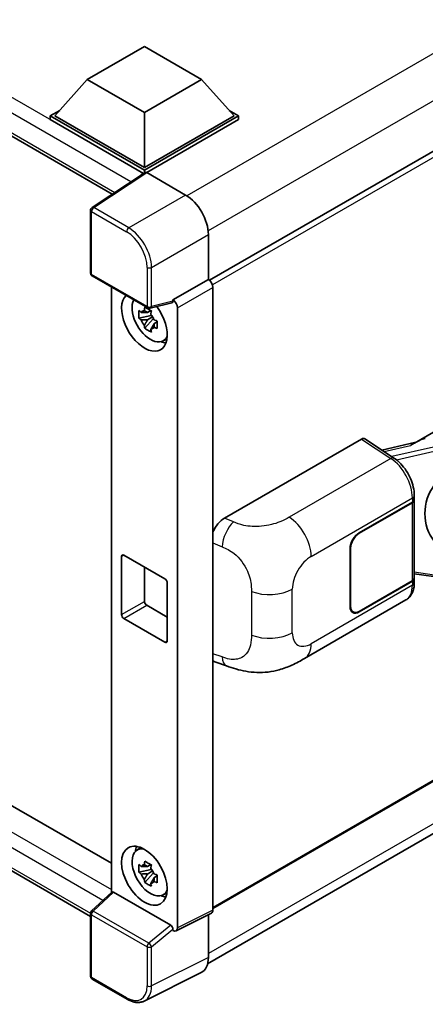
# Model space of a CAD drawing. Units: millimetres. Extents: x -2 to 9452, y 3 to 1127.
# Drawn here: x 1322 to 1378, y 199 to 334 of the extents above; entities that cross this region are included whole.
import ezdxf

# ---------------------------------------------------------------- set-up
doc = ezdxf.new("R2010")
doc.units = ezdxf.units.MM
doc.layers.add('Visible (ISO)', color=7, linetype='Continuous', lineweight=35)
doc.layers.add('Visible Narrow (ISO)', color=7, linetype='Continuous', lineweight=25)

msp = doc.modelspace()

# ---------------------------------------------------------------- linework, layer by layer
at = {"layer": 'Visible (ISO)'}
for p, q in [((1156.7168, 413.2403), (1335.0667, 310.2699)), ((1472.2166, 369.8726), (1348.4651, 298.4246)), ((1331.646, 326.05), (1339.5028, 330.5861)), ((1339.5028, 330.5861), (1347.3595, 326.05)), ((1331.646, 326.05), (1327.1834, 321.0422)), ((1339.5028, 321.5139), (1331.646, 326.05)), ((1347.3595, 326.05), (1339.5028, 321.5139)), ((1347.3595, 326.05), (1351.8221, 321.0422)), ((1326.5549, 321.0422), (1327.8495, 321.7896)), ((1326.5549, 320.5342), (1326.5549, 321.0422)), ((1339.5028, 313.5667), (1326.5549, 321.0422)), ((1339.5028, 313.9296), (1327.1834, 321.0422)), ((1339.5028, 321.5139), (1339.5028, 313.9296)), ((1351.8221, 321.0422), (1339.5028, 313.9296)), ((1352.4507, 321.0422), (1339.5028, 313.5667)), ((1351.1561, 321.7896), (1352.4507, 321.0422)), ((1352.4507, 320.5342), (1352.4507, 321.0422)), ((1339.3872, 313.1254), (1326.5549, 320.5342)), ((1352.4507, 320.5342), (1339.817, 313.2401)), ((1160.5262, 318.9556), (1334.9533, 218.25)), ((1376.6486, 276.0444), (1450.9886, 318.9647)), ((1339.5871, 313.2576), (1332.2931, 308.4368)), ((1339.3872, 313.1254), (1339.3456, 313.1494)), ((1339.3456, 313.098), (1339.3456, 313.1494)), ((1339.5028, 313.2018), (1339.5028, 313.5667)), ((1339.8168, 313.2402), (1345.1615, 310.1545)), ((1332.0937, 210.9222), (1156.7168, 312.1761)), ((1332.0937, 299.4209), (1332.0937, 308.066)), ((1348.3023, 304.7145), (1348.3023, 298.5432)), ((1332.3159, 299.036), (1339.9598, 294.6228)), ((1348.3023, 298.5432), (1343.4236, 295.7265)), ((1348.3023, 298.5432), (1348.3027, 298.543)), ((1334.9533, 297.5133), (1334.9533, 214.1981)), ((1348.9309, 297.455), (1348.9309, 211.8127)), ((1343.2904, 295.3343), (1340.2908, 294.5768)), ((1343.4236, 295.5622), (1343.4236, 295.7265)), ((1343.4236, 295.7265), (1343.424, 295.7263)), ((1340.3651, 294.2751), (1339.9165, 294.0161)), ((1340.4287, 294.047), (1340.4287, 294.2405)), ((1344.0522, 294.6383), (1344.0522, 209.3761)), ((1340.4287, 293.591), (1338.7411, 293.2364)), ((1339.5544, 291.8276), (1340.7054, 293.1119)), ((1339.9165, 292.9758), (1340.6331, 293.3896)), ((1340.4287, 293.591), (1340.4287, 293.6885)), ((1340.5523, 293.5196), (1340.4287, 293.591)), ((1340.7054, 293.1119), (1340.7054, 293.2546)), ((1340.7054, 293.1119), (1340.7898, 293.0632)), ((1341.266, 292.7147), (1340.8174, 292.4557)), ((1341.1003, 292.8839), (1341.2678, 292.7872)), ((1341.9848, 290.0709), (1342.6016, 290.3439)), ((1472.6611, 283.4613), (1348.9309, 212.0257)), ((1350.5247, 265.7149), (1369.3588, 276.5887)), ((1369.8182, 276.6234), (1373.8756, 273.9418)), ((1348.1982, 204.4125), (1471.9374, 275.8534)), ((1376.8204, 276.1436), (1372.1417, 275.0877)), ((1376.5798, 268.1451), (1376.5798, 257.4553)), ((1376.6161, 268.2902), (1376.6161, 268.8491)), ((1369.0441, 263.706), (1376.3557, 267.9274)), ((1369.0441, 263.6334), (1376.3195, 267.8338)), ((1367.787, 253.5451), (1367.787, 261.5287)), ((1367.8499, 253.5814), (1367.8499, 261.565)), ((1336.3601, 252.4565), (1336.3601, 260.44)), ((1336.6743, 260.6214), (1342.3312, 257.3555)), ((1339.5028, 258.9885), (1339.5028, 254.2709)), ((1376.5798, 258.0669), (1379.2669, 257.6775)), ((1376.6161, 256.8448), (1376.6161, 257.4036)), ((1342.6455, 256.8111), (1342.6455, 248.8276)), ((1376.3195, 257.0924), (1369.0441, 252.8919)), ((1376.3557, 257.0407), (1369.0441, 252.8194)), ((1339.817, 253.7266), (1342.6455, 252.0936)), ((1361.5175, 246.4119), (1375.461, 254.4622)), ((1342.3312, 248.6462), (1336.6743, 251.9122)), ((1368.1997, 252.8083), (1367.9221, 252.9685)), ((1349.3113, 245.9108), (1350.787, 245.3859)), ((1338.4349, 220.0131), (1338.9798, 220.4109)), ((1340.3651, 218.0688), (1339.9165, 217.8098)), ((1340.4287, 217.3847), (1338.7411, 217.03)), ((1339.5544, 215.6213), (1340.7054, 216.9055)), ((1339.9165, 216.7695), (1340.6331, 217.1832)), ((1340.4287, 217.8406), (1340.4287, 218.0341)), ((1340.4287, 217.3847), (1340.4287, 217.4821)), ((1340.5523, 217.3133), (1340.4287, 217.3847)), ((1340.7054, 216.9055), (1340.7054, 217.0483)), ((1340.7054, 216.9055), (1340.7898, 216.8568)), ((1341.266, 216.5084), (1340.8174, 216.2494)), ((1341.1003, 216.6776), (1341.2678, 216.5808)), ((1332.2362, 211.6829), (1335.0207, 214.2604)), ((1343.1119, 209.7294), (1335.2651, 214.2597)), ((1341.9848, 213.8646), (1342.6016, 214.1376)), ((1332.0937, 202.7116), (1332.0937, 211.3568)), ((1348.7312, 211.3974), (1343.8525, 208.9609)), ((1348.3023, 211.1833), (1348.3023, 205.2789)), ((1343.4236, 209.0137), (1343.4236, 209.178)), ((1343.424, 209.0135), (1343.4236, 209.0137)), ((1347.3038, 203.2028), (1339.4819, 199.2964)), ((1337.1331, 199.5456), (1332.3159, 202.3267))]:
    msp.add_line(p, q, dxfattribs=at)
for centre, start, end in [((1332.5381, 308.066), 123.461292, 180), ((1332.5381, 299.4209), 180, 240), ((1340.182, 295.0077), 240, 284.173003), ((1332.5381, 211.3568), 132.789481, 180), ((1332.5381, 202.7116), 180, 240)]:
    msp.add_arc(centre, 0.4444, start, end, dxfattribs=at)
for centre, major_axis, ratio, start_param, end_param in [((1339.3456, 312.0607), (0.6667, 1.1547), 0.57735027, 0.78539816, 1.17435442), ((1339.8172, 312.8769), (-0.2225, 0.3854), 0.5766475, 5.49839613, 6.31804944), ((1345.1577, 306.5256), (-2.2222, 3.849), 0.5780539, 3.9275998, 5.49717816), ((1348.3019, 297.8172), (-0.4444, 0.7698), 0.5780539, 3.9275998, 5.49717816), ((1339.5028, 292.737), (2.2222, -3.849), 0.57735027, 3.29297256, 8.06771222), ((1340.3199, 293.2087), (-1.7783, 3.0802), 0.57735027, 0.35706869, 3.53279276), ((1343.1092, 295.747), (-0.2164, 0.3989), 0.5718249, 2.9967698, 3.95327169), ((1343.4233, 295.0005), (0.4444, -0.7698), 0.5780539, 0.78600715, 2.3555855), ((1339.9373, 292.9879), (-0.6958, 1.2051), 0.57735027, 5.97330265, 6.59306797), ((1339.9373, 292.9879), (-0.6958, 1.2051), 0.57735027, 1.26091366, 1.88067899), ((1339.9373, 292.9879), (0.6958, -1.2051), 0.57735027, 1.26091366, 1.88067899), ((1339.9373, 292.9879), (0.6958, -1.2051), 0.57735027, 5.97330265, 6.59306797), ((1341.3884, 293.8256), (2.2222, -3.849), 0.57735027, 5.62163033, 5.84503628), ((1369.358, 275.8621), (0.445, 0.7707), 0.5766475, 6.24832118, 7.06797448), ((1374.5745, 272.7942), (4.2774, 3.8003), 0.24152145, 0.41117356, 1.00716283), ((1382.4862, 266.5161), (-0.4069, -5.4545), 0.80430597, 4.02238856, 5.58737002), ((1375.7272, 268.2902), (0.8889, 0), 0.57735027, 5.49778714, 6.28318531), ((1375.6909, 268.1967), (0.8889, 0), 0.57735027, 5.49778714, 6.15636264), ((1350.5375, 263.5436), (-1.3783, -2.3028), 0.58101844, 3.94848943, 4.932504), ((1369.0441, 262.2544), (-0.8889, -1.5396), 0.57735027, 3.92699082, 5.49778714), ((1369.0441, 262.2544), (0.8444, 1.4626), 0.57735027, 0.78539816, 2.35619449), ((1336.6743, 260.2586), (-0.2222, 0.3849), 0.57735027, 5.49778714, 7.06858347), ((1342.3312, 256.9926), (0.2222, -0.3849), 0.57735027, 0.78539816, 2.35619449), ((1375.6909, 257.4553), (0.8889, 0), 0.57735027, 5.49778714, 6.28318531), ((1375.7272, 257.4036), (0.8889, 0), 0.57735027, 5.49778714, 6.56987888), ((1339.817, 254.0895), (0.2222, -0.3849), 0.57735027, 3.92699082, 5.49778714), ((1369.0441, 254.2709), (-0.8889, -1.5396), 0.57735027, 5.49778714, 7.06858347), ((1369.0441, 254.2709), (-0.8444, -1.4626), 0.57735027, 5.49778714, 7.06858347), ((1336.6743, 252.275), (-0.2222, 0.3849), 0.57735027, 0.78539816, 2.35619449), ((1342.3312, 249.0091), (0.2222, -0.3849), 0.57735027, 5.49778714, 7.06858347), ((1350.5375, 248.305), (-1.3865, -2.3188), 0.57333637, 6.09893106, 6.397242), ((1340.3199, 217.0024), (-1.7783, 3.0802), 0.57735027, 5.8919852, 9.81597807), ((1341.3884, 217.6193), (2.2222, -3.849), 0.57735027, 3.57974168, 3.80314763), ((1339.9373, 216.7815), (-0.6958, 1.2051), 0.57735027, 5.97330265, 6.59306797), ((1339.9373, 216.7815), (-0.6958, 1.2051), 0.57735027, 1.26091366, 1.88067899), ((1339.9373, 216.7815), (0.6958, -1.2051), 0.57735027, 1.26091366, 1.88067899), ((1339.9373, 216.7815), (0.6958, -1.2051), 0.57735027, 5.97330265, 6.59306797), ((1335.2678, 213.8835), (0.2164, -0.3989), 0.5718249, 2.39113693, 3.28641551), ((1341.3884, 217.6193), (2.2222, -3.849), 0.57735027, 5.62163033, 5.84503628), ((1348.3019, 212.1766), (0.445, -0.7707), 0.5766475, 6.24832118, 7.06797448), ((1343.1092, 209.3563), (0.2142, -0.3957), 0.58179756, 0.82141755, 2.38355232), ((1343.4233, 209.7401), (0.445, -0.7707), 0.5766475, 5.49839613, 7.06797448), ((1345.1577, 207.0989), (2.2249, -3.8537), 0.5766475, 6.24832118, 7.06797448)]:
    msp.add_ellipse(centre, major_axis=major_axis, ratio=ratio, start_param=start_param, end_param=end_param, dxfattribs=at)
msp.add_ellipse((1339.5028, 216.5306), major_axis=(-2.2222, 3.849), ratio=0.57735027, dxfattribs=at)
for points, knots in [([(1338.7411, 293.2364), (1338.7266, 293.4124), (1338.7199, 293.5878), (1338.7199, 293.9163), (1338.7266, 294.0945), (1338.7411, 294.2766)], [4.331071921, 4.331071921, 4.331071921, 4.331071921, 4.398975087, 4.398975087, 4.466878254, 4.466878254, 4.466878254, 4.466878254]), ([(1338.7411, 294.2766), (1338.8198, 294.2092), (1338.8999, 294.1427), (1339.0083, 294.0558), (1339.0353, 294.0344), (1339.0625, 294.0131)], [4.4863158772, 4.4863158772, 4.4863158772, 4.4863158772, 4.5307133937, 4.5307133937, 4.5453911286, 4.5453911286, 4.5453911286, 4.5453911286]), ([(1339.4869, 294.2581), (1339.4917, 294.2979), (1339.4968, 294.3379), (1339.5178, 294.4995), (1339.5353, 294.6223), (1339.5544, 294.7462)], [4.8174915459, 4.8174915459, 4.8174915459, 4.8174915459, 4.8321692807, 4.8321692807, 4.8765667973, 4.8765667973, 4.8765667973, 4.8765667973]), ([(1339.5544, 294.7462), (1339.6996, 294.6563), (1339.8481, 294.5677), (1340.1327, 294.4034), (1340.2903, 294.3153), (1340.4553, 294.2261)], [4.331071921, 4.331071921, 4.331071921, 4.331071921, 4.398975087, 4.398975087, 4.466878254, 4.466878254, 4.466878254, 4.466878254]), ([(1340.4553, 294.2261), (1340.4362, 294.1021), (1340.4188, 293.9793), (1340.3977, 293.8177), (1340.3926, 293.7778), (1340.3878, 293.7379)], [4.4863158772, 4.4863158772, 4.4863158772, 4.4863158772, 4.5307133937, 4.5307133937, 4.5453911286, 4.5453911286, 4.5453911286, 4.5453911286]), ([(1339.0625, 292.9728), (1339.0353, 292.9941), (1339.0083, 293.0156), (1338.8999, 293.1024), (1338.8198, 293.1689), (1338.7411, 293.2364)], [4.8174915459, 4.8174915459, 4.8174915459, 4.8174915459, 4.8321692807, 4.8321692807, 4.8765667973, 4.8765667973, 4.8765667973, 4.8765667973]), ([(1340.8121, 293.0029), (1340.849, 292.9872), (1340.8862, 292.9716), (1341.0367, 292.9091), (1341.1518, 292.8628), (1341.2686, 292.8174)], [4.8174915459, 4.8174915459, 4.8174915459, 4.8174915459, 4.8321692807, 4.8321692807, 4.8765667973, 4.8765667973, 4.8765667973, 4.8765667973]), ([(1341.2686, 292.8174), (1341.2634, 292.6299), (1341.2609, 292.4492), (1341.2609, 292.1207), (1341.2634, 291.9478), (1341.2686, 291.7771)], [4.331071921, 4.331071921, 4.331071921, 4.331071921, 4.398975087, 4.398975087, 4.466878254, 4.466878254, 4.466878254, 4.466878254]), ([(1339.5544, 291.8276), (1339.5353, 291.9296), (1339.5178, 292.0322), (1339.4968, 292.1695), (1339.4917, 292.2036), (1339.4869, 292.2378)], [4.4863158772, 4.4863158772, 4.4863158772, 4.4863158772, 4.5307133937, 4.5307133937, 4.5453911286, 4.5453911286, 4.5453911286, 4.5453911286]), ([(1340.4553, 291.3075), (1340.2903, 291.386), (1340.1327, 291.4693), (1339.8481, 291.6336), (1339.6996, 291.7271), (1339.5544, 291.8276)], [4.331071921, 4.331071921, 4.331071921, 4.331071921, 4.398975087, 4.398975087, 4.466878254, 4.466878254, 4.466878254, 4.466878254]), ([(1340.3878, 291.7177), (1340.3926, 291.6835), (1340.3977, 291.6493), (1340.4188, 291.5121), (1340.4362, 291.4094), (1340.4553, 291.3075)], [4.8174915459, 4.8174915459, 4.8174915459, 4.8174915459, 4.8321692807, 4.8321692807, 4.8765667973, 4.8765667973, 4.8765667973, 4.8765667973]), ([(1341.2686, 291.7771), (1341.1518, 291.8225), (1341.0367, 291.8688), (1340.8862, 291.9313), (1340.849, 291.947), (1340.8121, 291.9627)], [4.4863158772, 4.4863158772, 4.4863158772, 4.4863158772, 4.5307133937, 4.5307133937, 4.5453911286, 4.5453911286, 4.5453911286, 4.5453911286]), ([(1376.6161, 268.8491), (1376.6161, 269.2224), (1376.5685, 269.6075), (1376.3922, 270.3817), (1376.2632, 270.7708), (1375.9359, 271.5285), (1375.7376, 271.897), (1375.2854, 272.5877), (1375.0316, 272.9098), (1374.4824, 273.4838), (1374.1872, 273.7358), (1373.8756, 273.9418)], [0, 0, 0, 0, 0.30717795, 0.30717795, 0.6143559, 0.6143559, 0.92153385, 0.92153385, 1.22871179, 1.22871179, 1.53588974, 1.53588974, 1.53588974, 1.53588974]), ([(1375.461, 254.4622), (1375.6231, 254.5558), (1375.7715, 254.6725), (1376.0302, 254.9383), (1376.1406, 255.0872), (1376.3238, 255.4039), (1376.3968, 255.5717), (1376.5101, 255.919), (1376.5506, 256.0986), (1376.6036, 256.466), (1376.6161, 256.6539), (1376.6161, 256.8448)], [-0.785398163, -0.785398163, -0.785398163, -0.785398163, -0.628318531, -0.628318531, -0.471238898, -0.471238898, -0.314159265, -0.314159265, -0.157079633, -0.157079633, 0, 0, 0, 0]), ([(1361.5175, 246.4119), (1360.9988, 246.1125), (1360.3875, 245.7758), (1359.2229, 245.2544), (1358.6501, 245.0352), (1357.5506, 244.7213), (1357.0266, 244.6116), (1355.9877, 244.4895), (1355.4657, 244.4738), (1354.4501, 244.5136), (1353.9475, 244.5688), (1352.5317, 244.8029), (1351.6037, 245.0955), (1350.787, 245.3859)], [0, 0, 0, 0, 0.24648635, 0.24648635, 0.47055558, 0.47055558, 0.64899431, 0.64899431, 0.82358511, 0.82358511, 1.00416753, 1.00416753, 1.34397561, 1.34397561, 1.34397561, 1.34397561]), ([(1338.7411, 217.03), (1338.7266, 217.2061), (1338.7199, 217.3814), (1338.7199, 217.71), (1338.7266, 217.8881), (1338.7411, 218.0703)], [4.331071921, 4.331071921, 4.331071921, 4.331071921, 4.398975087, 4.398975087, 4.466878254, 4.466878254, 4.466878254, 4.466878254]), ([(1338.7411, 218.0703), (1338.8198, 218.0028), (1338.8999, 217.9364), (1339.0083, 217.8495), (1339.0353, 217.828), (1339.0625, 217.8067)], [4.4863158772, 4.4863158772, 4.4863158772, 4.4863158772, 4.5307133937, 4.5307133937, 4.5453911286, 4.5453911286, 4.5453911286, 4.5453911286]), ([(1339.4869, 218.0517), (1339.4917, 218.0915), (1339.4968, 218.1315), (1339.5178, 218.2931), (1339.5353, 218.4159), (1339.5544, 218.5399)], [4.8174915459, 4.8174915459, 4.8174915459, 4.8174915459, 4.8321692807, 4.8321692807, 4.8765667973, 4.8765667973, 4.8765667973, 4.8765667973]), ([(1339.5544, 218.5399), (1339.6996, 218.4499), (1339.8481, 218.3614), (1340.1327, 218.1971), (1340.2903, 218.1089), (1340.4553, 218.0197)], [4.331071921, 4.331071921, 4.331071921, 4.331071921, 4.398975087, 4.398975087, 4.466878254, 4.466878254, 4.466878254, 4.466878254]), ([(1339.0625, 216.7664), (1339.0353, 216.7878), (1339.0083, 216.8092), (1338.8999, 216.8961), (1338.8198, 216.9625), (1338.7411, 217.03)], [4.8174915459, 4.8174915459, 4.8174915459, 4.8174915459, 4.8321692807, 4.8321692807, 4.8765667973, 4.8765667973, 4.8765667973, 4.8765667973]), ([(1340.4553, 218.0197), (1340.4362, 217.8958), (1340.4188, 217.773), (1340.3977, 217.6114), (1340.3926, 217.5714), (1340.3878, 217.5316)], [4.4863158772, 4.4863158772, 4.4863158772, 4.4863158772, 4.5307133937, 4.5307133937, 4.5453911286, 4.5453911286, 4.5453911286, 4.5453911286]), ([(1340.8121, 216.7966), (1340.849, 216.7809), (1340.8862, 216.7653), (1341.0367, 216.7027), (1341.1518, 216.6565), (1341.2686, 216.611)], [4.8174915459, 4.8174915459, 4.8174915459, 4.8174915459, 4.8321692807, 4.8321692807, 4.8765667973, 4.8765667973, 4.8765667973, 4.8765667973]), ([(1339.5544, 215.6213), (1339.5353, 215.7232), (1339.5178, 215.8259), (1339.4968, 215.9631), (1339.4917, 215.9973), (1339.4869, 216.0315)], [4.4863158772, 4.4863158772, 4.4863158772, 4.4863158772, 4.5307133937, 4.5307133937, 4.5453911286, 4.5453911286, 4.5453911286, 4.5453911286]), ([(1340.4553, 215.1012), (1340.2903, 215.1797), (1340.1327, 215.263), (1339.8481, 215.4272), (1339.6996, 215.5207), (1339.5544, 215.6213)], [4.331071921, 4.331071921, 4.331071921, 4.331071921, 4.398975087, 4.398975087, 4.466878254, 4.466878254, 4.466878254, 4.466878254]), ([(1340.3878, 215.5113), (1340.3926, 215.4771), (1340.3977, 215.443), (1340.4188, 215.3057), (1340.4362, 215.2031), (1340.4553, 215.1012)], [4.8174915459, 4.8174915459, 4.8174915459, 4.8174915459, 4.8321692807, 4.8321692807, 4.8765667973, 4.8765667973, 4.8765667973, 4.8765667973]), ([(1341.2686, 215.5707), (1341.1518, 215.6162), (1341.0367, 215.6625), (1340.8862, 215.725), (1340.849, 215.7406), (1340.8121, 215.7563)], [4.4863158772, 4.4863158772, 4.4863158772, 4.4863158772, 4.5307133937, 4.5307133937, 4.5453911286, 4.5453911286, 4.5453911286, 4.5453911286]), ([(1341.2686, 216.611), (1341.2634, 216.4235), (1341.2609, 216.2429), (1341.2609, 215.9143), (1341.2634, 215.7415), (1341.2686, 215.5707)], [4.331071921, 4.331071921, 4.331071921, 4.331071921, 4.398975087, 4.398975087, 4.466878254, 4.466878254, 4.466878254, 4.466878254]), ([(1339.4819, 199.2964), (1339.3441, 199.2275), (1339.1972, 199.1767), (1338.8933, 199.1119), (1338.7363, 199.0978), (1338.4183, 199.104), (1338.2572, 199.1241), (1337.9346, 199.1951), (1337.7729, 199.246), (1337.4512, 199.3756), (1337.2912, 199.4543), (1337.1331, 199.5456)], [0.03486413, 0.03486413, 0.03486413, 0.03486413, 0.184849139, 0.184849139, 0.334834148, 0.334834148, 0.484819157, 0.484819157, 0.634804167, 0.634804167, 0.784789176, 0.784789176, 0.784789176, 0.784789176])]:
    msp.add_open_spline(points, degree=3, knots=knots, dxfattribs=at)
for points, weights in [([(1339.9165, 294.0161), (1339.6037, 294.0281), (1339.0625, 294.0131)], [1.35956394726, 1.22656475141, 1.03074466748]), ([(1339.4869, 294.2581), (1339.7705, 294.1244), (1339.9165, 294.0161)], [1.03074466748, 1.22656475141, 1.35956394726]), ([(1339.0625, 292.9728), (1339.6037, 292.9878), (1339.9165, 292.9758)], [1.03074466748, 1.22656475141, 1.35956394726]), ([(1339.9165, 292.9758), (1339.7705, 292.699), (1339.4869, 292.2378)], [1.35956394726, 1.22656475141, 1.03074466748]), ([(1340.3878, 291.7177), (1340.6714, 292.1788), (1340.8174, 292.4557)], [1.03074466748, 1.22656475141, 1.35956394726]), ([(1340.8174, 292.4557), (1340.8381, 292.2751), (1340.8121, 291.9627)], [1.35956394726, 1.22656475141, 1.03074466748]), ([(1339.4869, 218.0517), (1339.7705, 217.918), (1339.9165, 217.8098)], [1.03074466748, 1.22656475141, 1.35956394726]), ([(1339.9165, 217.8098), (1339.6037, 217.8217), (1339.0625, 217.8067)], [1.35956394726, 1.22656475141, 1.03074466748]), ([(1339.0625, 216.7664), (1339.6037, 216.7815), (1339.9165, 216.7695)], [1.03074466748, 1.22656475141, 1.35956394726]), ([(1339.9165, 216.7695), (1339.7705, 216.4926), (1339.4869, 216.0315)], [1.35956394726, 1.22656475141, 1.03074466748]), ([(1340.3878, 215.5113), (1340.6714, 215.9725), (1340.8174, 216.2494)], [1.03074466748, 1.22656475141, 1.35956394726]), ([(1340.8174, 216.2494), (1340.8381, 216.0688), (1340.8121, 215.7563)], [1.35956394726, 1.22656475141, 1.03074466748])]:
    msp.add_rational_spline(points, weights, degree=2, dxfattribs=at)
at = {"layer": 'Visible Narrow (ISO)'}
for p, q in [((1339.3456, 313.1494), (1157.3835, 418.2053)), ((1337.6288, 311.9633), (1156.4407, 416.5723)), ((1156.4407, 413.8506), (1335.4308, 310.5106)), ((1469.3817, 381.6938), (1345.3131, 310.0627)), ((1472.2101, 376.7948), (1348.2716, 305.2388)), ((1472.7531, 369.3062), (1348.8753, 297.7853)), ((1157.3835, 317.1412), (1334.9533, 214.6212)), ((1333.7862, 213.1177), (1156.4407, 315.5082)), ((1332.5272, 308.4224), (1339.8168, 313.2402)), ((1156.4407, 312.7865), (1332.094, 211.373)), ((1345.1615, 310.1545), (1337.3443, 305.6412)), ((1332.2239, 307.8846), (1337.041, 305.1034)), ((1332.2239, 299.2395), (1332.2239, 307.8846)), ((1337.3443, 305.6412), (1332.5272, 308.4224)), ((1340.4851, 300.2012), (1348.3023, 304.7145)), ((1339.8677, 300.2074), (1339.8677, 294.8263)), ((1340.4851, 294.8201), (1340.4851, 300.2012)), ((1339.8677, 294.8263), (1332.2239, 299.2395)), ((1348.3027, 298.543), (1343.424, 295.7263)), ((1344.0522, 294.6383), (1348.9309, 297.455)), ((1343.4236, 295.5622), (1340.4851, 294.8201)), ((1472.7531, 283.6648), (1348.9309, 212.176)), ((1472.2166, 277.3674), (1348.3023, 205.8255)), ((1369.3588, 276.5887), (1373.4074, 273.9129)), ((1372.4571, 274.8793), (1376.0838, 275.6978)), ((1379.2403, 275.4701), (1373.5175, 274.1785)), ((1374.153, 273.7431), (1379.3616, 274.9186)), ((1373.4074, 273.9129), (1359.4049, 265.8285)), ((1362.438, 260.4507), (1376.3557, 268.4862)), ((1376.3557, 268.4862), (1376.3557, 267.9274)), ((1376.3195, 267.8338), (1376.3195, 257.0924)), ((1351.7464, 265.1978), (1350.5247, 265.7149)), ((1369.0441, 263.6334), (1368.9828, 263.6688)), ((1348.9309, 262.3161), (1350.1895, 261.7834)), ((1367.7885, 261.6004), (1367.8499, 261.565)), ((1336.3601, 260.44), (1336.6743, 260.6214)), ((1379.3616, 257.8613), (1376.5798, 258.2646)), ((1376.3557, 256.4819), (1362.438, 248.4465)), ((1376.3557, 257.0407), (1376.3557, 256.4819)), ((1354.2124, 255.6388), (1354.2124, 249.6333)), ((1359.8404, 249.9462), (1359.8404, 255.9517)), ((1336.3601, 252.4565), (1339.5028, 254.2709)), ((1336.6743, 251.9122), (1339.817, 253.7266)), ((1367.8499, 253.5814), (1367.787, 253.6177)), ((1369.0441, 252.8194), (1368.9795, 252.8567)), ((1342.3312, 248.6462), (1342.6455, 248.8276)), ((1350.1895, 246.622), (1348.9309, 247.0697)), ((1332.4601, 211.6633), (1335.2651, 214.2597)), ((1340.104, 207.2501), (1332.4601, 211.6633)), ((1348.9309, 211.8127), (1344.0522, 209.3761)), ((1332.2239, 202.5302), (1332.2239, 211.1753)), ((1332.2239, 211.1753), (1339.8677, 206.7622)), ((1343.1119, 209.7294), (1340.104, 207.2501)), ((1340.4851, 206.7559), (1343.4236, 209.178)), ((1339.8677, 206.7622), (1339.8677, 201.381)), ((1340.4851, 201.3748), (1340.4851, 206.7559)), ((1348.3023, 205.2789), (1340.4851, 201.3748)), ((1337.041, 199.749), (1332.2239, 202.5302))]:
    msp.add_line(p, q, dxfattribs=at)
for centre, major_axis, ratio, start_param, end_param in [((1332.5381, 308.066), (-0.4444, 0), 0.57735027, 0, 0.78539816), ((1332.5381, 308.066), (-0.2222, -0.3849), 0.57735027, 3.9618974, 5.49778714), ((1332.5381, 308.066), (-0.2451, 0.3708), 0.5766475, 5.463532, 6.28318531), ((1337.3553, 305.2849), (0.2222, 0.3849), 0.57735027, 0.82030475, 2.35619449), ((1337.0376, 301.8374), (2, -3.4641), 0.5780539, 0.78600715, 2.3555855), ((1337.3518, 302.0189), (-2.2222, 3.849), 0.57388586, 3.9275998, 5.49717816), ((1332.5381, 299.4209), (-0.4444, 0), 0.57735027, 0, 0.78539816), ((1340.182, 300.3889), (0.4444, 0), 0.57735027, 3.92699082, 5.46288056), ((1332.5381, 299.4209), (-0.2222, -0.3849), 0.57735027, 5.49778714, 6.28318531), ((1340.182, 295.0077), (0.4444, 0), 0.57735027, 3.92699082, 5.46288056), ((1340.182, 295.0077), (-0.2222, -0.3849), 0.57735027, 5.49778714, 6.28318531), ((1340.182, 295.0077), (0.1088, -0.4309), 0.68265399, 0, 0.9565019), ((1373.3855, 273.2002), (0.4901, 0.7416), 0.5766475, 0, 0.81965331), ((1373.3008, 270.3513), (2.1314, -3.901), 0.56100804, 0.79860416, 2.3344939), ((1375.7272, 268.8491), (0.8889, 0), 0.57735027, 5.49778714, 6.28318531), ((1359.2953, 262.2652), (2.2222, -3.849), 0.57735027, 0.78539816, 2.32128791), ((1351.6806, 263.0598), (1.0393, 2.4558), 0.4365316, 0.72579055, 2.28992769), ((1362.438, 257.4514), (1.8367, 3.1813), 0.57735027, 0.78539816, 2.35619449), ((1373.3008, 258.347), (2.1314, -3.901), 0.56100804, 0.01320599, 0.79860416), ((1375.7272, 256.8448), (0.8889, 0), 0.57735027, 5.49778714, 6.28318531), ((1356.6977, 257.7662), (-4.4444, 0), 0.57735027, 0.97738438, 2.35619449), ((1356.6977, 251.7606), (4.4444, 0), 0.57735027, 4.11897703, 5.49778714), ((1362.438, 251.4458), (-1.8367, -3.1813), 0.57735027, 5.49778714, 7.06858347), ((1359.2953, 250.2609), (2.2222, -3.849), 0.57735027, 0, 0.78539816), ((1351.6806, 247.8984), (-0.8936, -2.5125), 0.47609055, 5.40475179, 6.28318531), ((1332.5381, 211.3568), (-0.4444, 0), 0.57735027, 0, 0.78539816), ((1332.5381, 211.3568), (-0.2222, -0.3849), 0.57735027, 4.17779463, 5.49778714), ((1332.5381, 211.3568), (-0.3019, 0.3262), 0.43528024, 5.38790672, 6.28318531), ((1340.182, 206.9436), (0.2222, 0.3849), 0.57735027, 1.03620198, 2.35619449), ((1340.182, 206.9436), (-0.2827, 0.343), 0.39624112, 3.84968252, 5.41181729), ((1340.182, 206.9436), (-0.4444, 0), 0.57735027, 0.78539816, 2.32128791), ((1332.5381, 202.7116), (-0.4444, 0), 0.57735027, 0, 0.78539816), ((1332.5381, 202.7116), (-0.2222, -0.3849), 0.57735027, 5.49778714, 6.28318531), ((1337.0376, 203.019), (2.0024, -3.4683), 0.5766475, 5.49839613, 7.06797448), ((1337.3518, 203.2004), (2.2011, -3.8661), 0.57677384, 6.25179868, 7.07145199), ((1340.182, 201.5625), (0.4444, 0), 0.57735027, 3.92699082, 5.46288056), ((1337.3553, 199.9305), (-0.2222, -0.3849), 0.57735027, 5.49778714, 6.28318531)]:
    msp.add_ellipse(centre, major_axis=major_axis, ratio=ratio, start_param=start_param, end_param=end_param, dxfattribs=at)
for points, knots in [([(1359.4049, 265.8285), (1359.0678, 265.6339), (1358.6631, 265.4067), (1358.1442, 265.2013), (1357.4338, 264.9202), (1356.53, 264.6895), (1355.623, 264.6037), (1354.7561, 264.5217), (1353.8757, 264.5702), (1353.1665, 264.7229), (1352.6114, 264.8425), (1352.1509, 265.0267), (1351.7464, 265.1978)], [0, 0, 0, 0, 0.21270217, 0.21270217, 0.21270217, 0.50389399, 0.50389399, 0.50389399, 0.78220336, 0.78220336, 0.78220336, 1, 1, 1, 1]), ([(1350.1895, 261.7834), (1350.7202, 261.5588), (1351.2985, 261.2875), (1351.8532, 260.8358), (1352.5784, 260.2451), (1353.2513, 259.3544), (1353.6644, 258.43), (1353.98, 257.7235), (1354.141, 257.0141), (1354.1893, 256.4111), (1354.2114, 256.1347), (1354.2124, 255.8784), (1354.2124, 255.6388)], [0, 0, 0, 0, 0.26559079, 0.26559079, 0.26559079, 0.61290113, 0.61290113, 0.61290113, 0.8783338, 0.8783338, 0.8783338, 1, 1, 1, 1]), ([(1354.2124, 249.6333), (1354.2124, 249.2004), (1354.2027, 248.7184), (1354.0898, 248.2522), (1353.9178, 247.5417), (1353.5065, 246.9075), (1352.9104, 246.5671), (1352.4084, 246.2806), (1351.8032, 246.2155), (1351.2042, 246.3253), (1350.8575, 246.3888), (1350.5156, 246.506), (1350.1895, 246.622)], [0, 0, 0, 0, 0.21983104, 0.21983104, 0.21983104, 0.55477785, 0.55477785, 0.55477785, 0.83679083, 0.83679083, 0.83679083, 1, 1, 1, 1])]:
    msp.add_open_spline(points, degree=3, knots=knots, dxfattribs=at)

doc.saveas('drawing.dxf')
